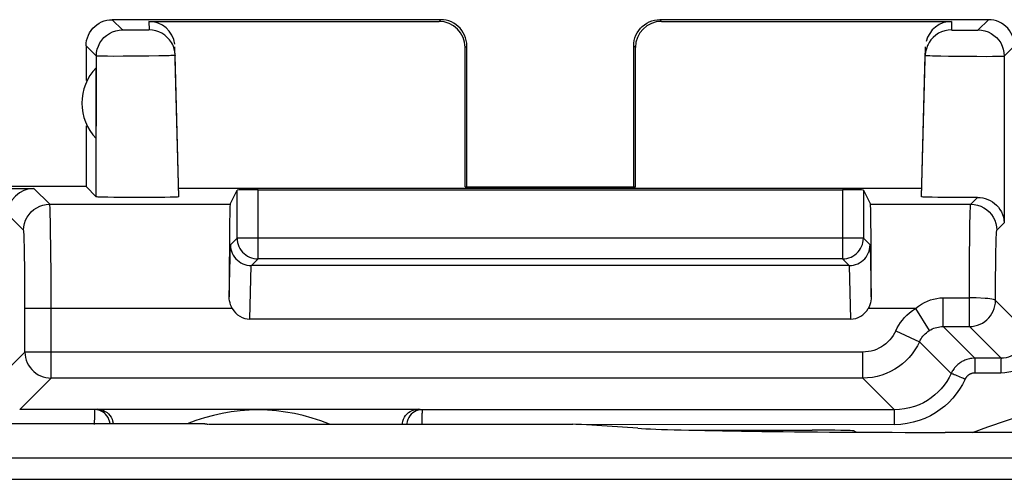
# Model space of a CAD drawing. Units: millimetres. Extents: x -22.4 to 22.4, y -24.5 to 24.5.
# Drawn here: x -16.3 to -6.9, y 19.6 to 24 of the extents above; entities that cross this region are included whole.
import ezdxf

# ---------------------------------------------------------------- set-up
doc = ezdxf.new("R2010")
doc.units = ezdxf.units.MM
doc.header["$LTSCALE"] = 16.335
doc.layers.get('0').update_dxf_attribs({"linetype": 'CONTINUOUS'})
for name, color, linetype in [('ASSI', 7, 'CONTINUOUS'), ('IMPORT_IGES', 7, 'CONTINUOUS'), ('RACCORDO', 7, 'CONTINUOUS'), ('SMUSSO', 7, 'CONTINUOUS')]:
    doc.layers.add(name, color=color, linetype=linetype)

msp = doc.modelspace()

# ---------------------------------------------------------------- linework, layer by layer
at = {"color": 7, "linetype": 'CONTINUOUS'}
for p, q in [((-14.8103, 22.3022), (-14.8458, 23.6584)), ((-7.6897, 22.3022), (-7.6542, 23.6584)), ((-7.6876, 22.3829), (-14.8124, 22.3829)), ((-15.4335, 22.2965), (-15.4903, 22.2974)), ((-15.3321, 22.2956), (-15.4335, 22.2965)), ((-15.2211, 22.2953), (-15.3321, 22.2956)), ((-15.1102, 22.2955), (-15.2211, 22.2953)), ((-15.0048, 22.2962), (-15.1102, 22.2955)), ((-14.9436, 22.297), (-15.0048, 22.2962)), ((-14.8929, 22.298), (-14.9436, 22.297))]:
    msp.add_line(p, q, dxfattribs=at)
for points in [[(-15.4903, 22.2974), (-15.5368, 22.2984), (-15.5558, 22.2989), (-15.572, 22.2995), (-15.5847, 22.3002), (-15.5939, 22.3008), (-15.5997, 22.3014), (-15.6021, 22.3021)], [(-14.8103, 22.3022), (-14.812, 22.3015), (-14.8171, 22.3009), (-14.8256, 22.3003), (-14.8377, 22.2997), (-14.8533, 22.2991), (-14.8717, 22.2985), (-14.8929, 22.298)]]:
    msp.add_lwpolyline(points, dxfattribs=at)
at = {"layer": 'ASSI', "color": 250, "linetype": 'CONTINUOUS'}
for p, q in [((-15.3518, 23.9018), (-15.45, 24)), ((-15.0979, 23.9836), (-15.0957, 23.9018)), ((-12.3164, 23.9836), (-12.3, 24)), ((-10.2, 24), (-10.1836, 23.9836)), ((-7.4021, 23.9836), (-7.4043, 23.9018)), ((-7.1482, 23.9018), (-7.05, 24)), ((-15.2865, 23.8998), (-15.3064, 23.9001)), ((-15.2527, 23.8996), (-15.2865, 23.8998)), ((-15.2165, 23.8996), (-15.2527, 23.8996)), ((-15.181, 23.8997), (-15.2165, 23.8996)), ((-15.1488, 23.9), (-15.181, 23.8997)), ((-15.1307, 23.9003), (-15.1488, 23.9)), ((-15.1157, 23.9006), (-15.1307, 23.9003)), ((-7.3869, 23.9007), (-7.3815, 23.9005)), ((-7.3815, 23.9005), (-7.3723, 23.9003)), ((-7.3723, 23.9003), (-7.3581, 23.9001)), ((-7.3581, 23.9001), (-7.3376, 23.8998)), ((-7.3376, 23.8998), (-7.3101, 23.8996)), ((-7.3101, 23.8996), (-7.2757, 23.8996)), ((-7.2757, 23.8996), (-7.2415, 23.8996)), ((-7.2415, 23.8996), (-7.214, 23.8998)), ((-7.214, 23.8998), (-7.1936, 23.9001)), ((-7.1936, 23.9001), (-7.1795, 23.9003)), ((-7.1795, 23.9003), (-7.1704, 23.9005)), ((-7.1704, 23.9005), (-7.1652, 23.9007)), ((-7.1652, 23.9007), (-7.1606, 23.9008)), ((-7.1606, 23.9008), (-7.1567, 23.901)), ((-15.6018, 23.6518), (-15.7, 23.75)), ((-14.8731, 23.7655), (-14.8814, 23.7806)), ((-12.0665, 23.7335), (-12.05, 23.75)), ((-10.45, 23.75), (-10.4335, 23.7335)), ((-6.8982, 23.6518), (-6.8, 23.75)), ((-15.6021, 22.3021), (-15.6018, 23.6518)), ((-15.4393, 23.6487), (-15.4939, 23.6489)), ((-15.3436, 23.6489), (-15.4393, 23.6487)), ((-15.2383, 23.6495), (-15.3436, 23.6489)), ((-15.0976, 23.651), (-15.2383, 23.6495)), ((-15.0028, 23.6525), (-15.0976, 23.651)), ((-14.949, 23.6537), (-15.0028, 23.6525)), ((-14.9051, 23.6549), (-14.949, 23.6537)), ((-7.6228, 23.6559), (-7.61, 23.6554)), ((-7.61, 23.6554), (-7.5869, 23.6546)), ((-7.5869, 23.6546), (-7.5597, 23.6539)), ((-7.5597, 23.6539), (-7.5063, 23.6527)), ((-7.5063, 23.6527), (-7.4312, 23.6514)), ((-7.4312, 23.6514), (-7.3331, 23.6501)), ((-7.3331, 23.6501), (-7.2748, 23.6496)), ((-7.2748, 23.6496), (-7.1596, 23.6489)), ((-7.1596, 23.6489), (-7.0675, 23.6487)), ((-7.0675, 23.6487), (-7.0107, 23.6489)), ((-7.0107, 23.6489), (-6.9724, 23.6492)), ((-6.9724, 23.6492), (-6.9484, 23.6496)), ((-6.9484, 23.6496), (-6.9348, 23.6498)), ((-6.9348, 23.6498), (-6.9232, 23.6501)), ((-6.8982, 23.6518), (-6.8979, 22.0522)), ((-16.0487, 22.2313), (-16.2, 22.3825)), ((-14.0517, 21.7064), (-14.0517, 22.3703)), ((-8.4483, 22.3703), (-8.4483, 21.7064)), ((-7.2187, 22.2313), (-7.1542, 22.2957)), ((-16.0487, 22.2313), (-14.3195, 22.2313)), ((-8.1805, 22.2313), (-7.2187, 22.2313)), ((-16.2987, 21.9813), (-16.45, 22.1326)), ((-16.0417, 22.0651), (-16.0433, 22.1327)), ((-16.0403, 21.9772), (-16.0417, 22.0651)), ((-7.2281, 21.9136), (-7.226, 22.0499)), ((-6.9687, 21.9813), (-6.8979, 22.0522)), ((-16.0383, 21.8072), (-16.0403, 21.9772)), ((-14.3161, 21.842), (-14.2517, 21.9064)), ((-8.2483, 21.9064), (-14.2517, 21.9064)), ((-8.2483, 21.9064), (-8.1839, 21.842)), ((-7.2297, 21.7415), (-7.2281, 21.9136)), ((-16.291, 21.826), (-16.2925, 21.8837)), ((-16.2895, 21.7512), (-16.291, 21.826)), ((-16.0365, 21.5336), (-16.0383, 21.8072)), ((-14.328, 21.3445), (-14.3161, 21.842)), ((-8.1839, 21.842), (-8.172, 21.3445)), ((-16.2877, 21.6147), (-16.2895, 21.7512)), ((-7.2309, 21.5457), (-7.2297, 21.7415)), ((-14.1287, 21.13), (-14.1164, 21.6423)), ((-14.1158, 21.6423), (-14.0517, 21.7064)), ((-8.3842, 21.6423), (-8.4483, 21.7064)), ((-8.4483, 21.7064), (-8.4465, 21.7064)), ((-8.3836, 21.6423), (-8.3713, 21.13)), ((-6.9806, 21.5171), (-6.9793, 21.6589)), ((-16.2865, 21.4579), (-16.2877, 21.6147)), ((-16.0359, 20.5642), (-16.0365, 21.5336)), ((-7.2315, 21.0584), (-7.2309, 21.5457)), ((-16.2858, 21.2314), (-16.2865, 21.4579)), ((-6.9815, 21.3084), (-6.9806, 21.5171)), ((-7.4827, 21.0584), (-7.4827, 21.334)), ((-7.4826, 21.334), (-7.2315, 21.334)), ((-6.8175, 21.1443), (-6.9815, 21.3084)), ((-16.2858, 20.8141), (-16.2858, 21.2314)), ((-14.2988, 21.2314), (-16.2858, 21.2314)), ((-7.7494, 21.2314), (-8.2012, 21.2314)), ((-7.7494, 21.2314), (-7.6161, 21.02)), ((-7.1793, 20.7551), (-7.4827, 21.0584)), ((-7.4827, 21.0584), (-7.2315, 21.0584)), ((-6.9281, 20.755), (-7.2315, 21.0584)), ((-7.9368, 21.0177), (-7.7098, 20.9131)), ((-7.4063, 20.6096), (-7.7098, 20.9131)), ((-16.45, 20.65), (-16.2858, 20.8141)), ((-8.2547, 20.8141), (-16.2858, 20.8141)), ((-8.2547, 20.5642), (-8.2547, 20.8141)), ((-7.1807, 20.699), (-7.1809, 20.6671)), ((-6.9281, 20.755), (-7.1793, 20.7551)), ((-6.9292, 20.7129), (-6.9296, 20.6671)), ((-7.1809, 20.6671), (-7.1811, 20.6127)), ((-6.9298, 20.6127), (-7.1811, 20.6127)), ((-6.9296, 20.6671), (-6.9298, 20.6127)), ((-16.3367, 20.2634), (-16.0359, 20.5642)), ((-8.2547, 20.5642), (-16.0359, 20.5642)), ((-7.951, 20.2605), (-8.2547, 20.5642)), ((-15.6176, 20.263), (-16.3367, 20.2634)), ((-15.5924, 20.2656), (-15.6176, 20.263)), ((-12.4778, 20.2618), (-12.5151, 20.2656)), ((-7.951, 20.2605), (-12.4778, 20.2618)), ((-7.9525, 20.2043), (-7.9528, 20.1724)), ((-7.953, 20.1179), (-10.9496, 20.1185)), ((-7.9528, 20.1724), (-7.953, 20.1179))]:
    msp.add_line(p, q, dxfattribs=at)
at = {"layer": 'ASSI', "color": 7, "linetype": 'CONTINUOUS'}
for p, q in [((-12.3, 24), (-15.45, 24)), ((-15.0979, 23.9836), (-12.3164, 23.9836)), ((-7.05, 24), (-10.2, 24)), ((-10.1836, 23.9836), (-7.4021, 23.9836)), ((-15.7, 23.75), (-15.7, 23.4179)), ((-14.8667, 23.752), (-14.8731, 23.7655)), ((-14.8103, 22.3022), (-14.8479, 23.74)), ((-12.0671, 22.3983), (-12.0665, 23.7335)), ((-12.05, 22.4), (-12.05, 23.75)), ((-10.45, 22.4), (-10.45, 23.75)), ((-10.4329, 22.3983), (-10.4335, 23.7335)), ((-7.6897, 22.3022), (-7.6521, 23.74)), ((-7.6513, 23.6904), (-7.6542, 23.6584)), ((-15.604, 22.8606), (-15.604, 23.5394)), ((-15.7, 22.9821), (-15.7, 22.4)), ((-20.0131, 22.3825), (-16.2, 22.3825)), ((-15.7, 22.4), (-19.75, 22.4)), ((-15.7, 22.4), (-15.6021, 22.3021)), ((-7.6876, 22.3829), (-14.8124, 22.3829)), ((-12.0671, 22.3983), (-10.4329, 22.3983)), ((-15.4335, 22.2965), (-15.4903, 22.2974)), ((-15.3321, 22.2956), (-15.4335, 22.2965)), ((-15.2211, 22.2953), (-15.3321, 22.2956)), ((-15.1102, 22.2955), (-15.2211, 22.2953)), ((-15.0048, 22.2962), (-15.1102, 22.2955)), ((-14.9436, 22.297), (-15.0048, 22.2962)), ((-14.8929, 22.298), (-14.9436, 22.297)), ((-14.3195, 22.2313), (-14.2517, 22.3669)), ((-14.2517, 21.9064), (-14.2517, 22.3669)), ((-14.0517, 22.3703), (-8.4483, 22.3703)), ((-8.2483, 22.3669), (-8.2483, 21.9064)), ((-8.2483, 22.3669), (-8.1805, 22.2313)), ((-7.4737, 22.296), (-7.5358, 22.2967)), ((-7.3692, 22.2954), (-7.4737, 22.296)), ((-7.2616, 22.2953), (-7.3692, 22.2954)), ((-7.1542, 22.2957), (-7.2616, 22.2953)), ((-8.3842, 21.6423), (-14.1158, 21.6423)), ((-8.4483, 21.7064), (-14.0517, 21.7064)), ((-8.3713, 21.13), (-14.1287, 21.13)), ((-15.5924, 20.2656), (-12.5151, 20.2656))]:
    msp.add_line(p, q, dxfattribs=at)
for points in [[(-15.7, 23.75), (-15.6987, 23.776), (-15.6946, 23.8017), (-15.6878, 23.8271), (-15.6784, 23.8517), (-15.6664, 23.8753), (-15.652, 23.8974), (-15.6357, 23.9175), (-15.6175, 23.9357), (-15.5974, 23.952), (-15.5753, 23.9664), (-15.5517, 23.9784), (-15.5271, 23.9878), (-15.5017, 23.9946), (-15.476, 23.9987), (-15.45, 24)], [(-12.05, 23.75), (-12.0513, 23.776), (-12.0554, 23.8017), (-12.0622, 23.8271), (-12.0716, 23.8517), (-12.0836, 23.8753), (-12.098, 23.8974), (-12.1143, 23.9175), (-12.1325, 23.9357), (-12.1526, 23.952), (-12.1747, 23.9664), (-12.1983, 23.9784), (-12.2229, 23.9878), (-12.2483, 23.9946), (-12.274, 23.9987), (-12.3, 24)], [(-10.45, 23.75), (-10.4487, 23.776), (-10.4446, 23.8017), (-10.4378, 23.8271), (-10.4284, 23.8517), (-10.4164, 23.8753), (-10.402, 23.8974), (-10.3857, 23.9175), (-10.3675, 23.9357), (-10.3474, 23.952), (-10.3253, 23.9664), (-10.3017, 23.9784), (-10.2771, 23.9878), (-10.2517, 23.9946), (-10.226, 23.9987), (-10.2, 24)], [(-6.8, 23.75), (-6.8013, 23.776), (-6.8054, 23.8017), (-6.8122, 23.8271), (-6.8216, 23.8517), (-6.8336, 23.8753), (-6.848, 23.8974), (-6.8643, 23.9175), (-6.8825, 23.9357), (-6.9026, 23.952), (-6.9247, 23.9664), (-6.9483, 23.9784), (-6.9729, 23.9878), (-6.9983, 23.9946), (-7.024, 23.9987), (-7.05, 24)], [(-14.8458, 23.6584), (-14.8487, 23.6904), (-14.8557, 23.7218), (-14.8667, 23.752)], [(-7.6279, 23.7636), (-7.6333, 23.752), (-7.6443, 23.7218), (-7.6513, 23.6904)], [(-15.4903, 22.2974), (-15.5368, 22.2984), (-15.5558, 22.2989), (-15.572, 22.2995), (-15.5847, 22.3002), (-15.5939, 22.3008), (-15.5997, 22.3014), (-15.6021, 22.3021)], [(-14.8103, 22.3022), (-14.812, 22.3015), (-14.8171, 22.3009), (-14.8256, 22.3003), (-14.8377, 22.2997), (-14.8533, 22.2991), (-14.8717, 22.2985), (-14.8929, 22.298)], [(-7.5358, 22.2967), (-7.5888, 22.2976), (-7.6117, 22.2981), (-7.6317, 22.2986), (-7.6491, 22.2991), (-7.6638, 22.2997), (-7.6752, 22.3003), (-7.6833, 22.3009), (-7.6881, 22.3016), (-7.6897, 22.3022)], [(-7.1542, 22.2957), (-7.1292, 22.2947), (-7.1042, 22.2911), (-7.0797, 22.2852), (-7.0557, 22.2768), (-7.0327, 22.2662), (-7.0107, 22.2532), (-6.9901, 22.2381), (-6.9711, 22.2209), (-6.9537, 22.2018), (-6.9383, 22.1808), (-6.925, 22.158), (-6.914, 22.1336), (-6.9057, 22.1076), (-6.9002, 22.0803), (-6.8979, 22.0522)], [(-14.3161, 21.842), (-14.315, 21.821), (-14.3117, 21.8003), (-14.3062, 21.7801), (-14.2986, 21.7605), (-14.289, 21.7417), (-14.2775, 21.7243), (-14.2644, 21.7082), (-14.2499, 21.6937), (-14.2338, 21.6807), (-14.2162, 21.6692), (-14.1973, 21.6596), (-14.1777, 21.6521), (-14.1575, 21.6467), (-14.137, 21.6434), (-14.1164, 21.6423)], [(-8.4465, 21.7064), (-8.4273, 21.7075), (-8.4065, 21.7108), (-8.3862, 21.7163), (-8.3666, 21.7238), (-8.3479, 21.7334), (-8.3303, 21.7449), (-8.3139, 21.7582), (-8.299, 21.7733), (-8.2858, 21.7897), (-8.2745, 21.8074), (-8.2651, 21.8261), (-8.2577, 21.8456), (-8.2525, 21.8656), (-8.25, 21.8801)], [(-8.3836, 21.6423), (-8.363, 21.6434), (-8.3425, 21.6467), (-8.3223, 21.6521), (-8.3027, 21.6596), (-8.2838, 21.6692), (-8.2662, 21.6807), (-8.2501, 21.6938), (-8.2355, 21.7083), (-8.2225, 21.7243), (-8.211, 21.7418), (-8.2014, 21.7605), (-8.1938, 21.7801), (-8.1883, 21.8003), (-8.185, 21.821), (-8.1839, 21.842)], [(-14.2988, 21.2314), (-14.3074, 21.2481), (-14.3147, 21.2658), (-14.3204, 21.2844), (-14.3246, 21.3038), (-14.3272, 21.3239), (-14.328, 21.3445)], [(-8.172, 21.3445), (-8.1728, 21.3239), (-8.1754, 21.3038), (-8.1796, 21.2844), (-8.1853, 21.2658), (-8.1926, 21.2481), (-8.2012, 21.2314)], [(-15.5924, 20.2656), (-15.5718, 20.2641), (-15.5522, 20.2602), (-15.5337, 20.254), (-15.516, 20.2452), (-15.4993, 20.2341), (-15.4844, 20.2212), (-15.4714, 20.2063), (-15.4603, 20.1896), (-15.4516, 20.172), (-15.4454, 20.1534), (-15.4417, 20.134), (-15.4412, 20.1252)], [(-12.6665, 20.1217), (-12.6658, 20.1337), (-12.6622, 20.1531), (-12.656, 20.1716), (-12.6474, 20.1893), (-12.6363, 20.206), (-12.6234, 20.2209), (-12.6084, 20.2339), (-12.5916, 20.2452), (-12.5738, 20.254), (-12.5552, 20.2603), (-12.5357, 20.2641), (-12.5151, 20.2656)]]:
    msp.add_lwpolyline(points, dxfattribs=at)
at = {"layer": 'ASSI', "color": 250, "linetype": 'CONTINUOUS'}
for points in [[(-15.6018, 23.6518), (-15.5996, 23.6844), (-15.5932, 23.7165), (-15.5827, 23.7474), (-15.5682, 23.7768), (-15.5501, 23.8039), (-15.5285, 23.8285), (-15.5039, 23.8501), (-15.4768, 23.8682), (-15.4474, 23.8827), (-15.4165, 23.8932), (-15.3844, 23.8996), (-15.3518, 23.9018)], [(-15.3064, 23.9001), (-15.3234, 23.9004), (-15.3305, 23.9006), (-15.3367, 23.9007), (-15.3419, 23.9009), (-15.3461, 23.9011), (-15.3491, 23.9013), (-15.351, 23.9015), (-15.3518, 23.9018)], [(-15.0957, 23.9018), (-15.0963, 23.9016), (-15.098, 23.9014), (-15.1008, 23.9012), (-15.1047, 23.901), (-15.1098, 23.9008), (-15.1157, 23.9006)], [(-14.8814, 23.7806), (-14.8997, 23.807), (-14.9213, 23.8309), (-14.9457, 23.8518), (-14.9726, 23.8694), (-15.0016, 23.8834), (-15.0321, 23.8936), (-15.0636, 23.8997), (-15.0957, 23.9018)], [(-7.4043, 23.9018), (-7.4364, 23.8997), (-7.4679, 23.8936), (-7.4984, 23.8834), (-7.5274, 23.8694), (-7.5543, 23.8518), (-7.5787, 23.8309), (-7.6003, 23.807), (-7.6186, 23.7806), (-7.6279, 23.7636)], [(-7.4043, 23.9018), (-7.4042, 23.9017), (-7.404, 23.9016), (-7.4036, 23.9016), (-7.403, 23.9015), (-7.4022, 23.9014), (-7.4013, 23.9013), (-7.4001, 23.9012), (-7.3988, 23.9011), (-7.3973, 23.9011), (-7.3955, 23.901), (-7.3936, 23.9009), (-7.3916, 23.9008), (-7.3869, 23.9007)], [(-7.1567, 23.901), (-7.155, 23.9011), (-7.1535, 23.9012), (-7.1522, 23.9012), (-7.151, 23.9013), (-7.1501, 23.9014), (-7.1493, 23.9015), (-7.1488, 23.9016), (-7.1484, 23.9017), (-7.1482, 23.9018)], [(-7.1482, 23.9018), (-7.1156, 23.8996), (-7.0835, 23.8932), (-7.0526, 23.8827), (-7.0232, 23.8682), (-6.9961, 23.8501), (-6.9715, 23.8285), (-6.9499, 23.8039), (-6.9318, 23.7768), (-6.9173, 23.7474), (-6.9068, 23.7165), (-6.9004, 23.6844), (-6.8982, 23.6518)], [(-15.4939, 23.6489), (-15.5389, 23.6494), (-15.5572, 23.6497), (-15.5725, 23.65), (-15.5848, 23.6504), (-15.5938, 23.6508), (-15.5994, 23.6513), (-15.6018, 23.6518)], [(-14.8458, 23.6584), (-14.8475, 23.6578), (-14.8525, 23.6573), (-14.8609, 23.6567), (-14.8725, 23.6561), (-14.8873, 23.6555), (-14.9051, 23.6549)], [(-7.6542, 23.6584), (-7.654, 23.6582), (-7.6533, 23.658), (-7.652, 23.6578), (-7.6503, 23.6575), (-7.648, 23.6573), (-7.6452, 23.6571), (-7.6419, 23.6569), (-7.6379, 23.6566), (-7.6335, 23.6564), (-7.6228, 23.6559)], [(-6.9232, 23.6501), (-6.9183, 23.6503), (-6.9138, 23.6504), (-6.9099, 23.6506), (-6.9066, 23.6508), (-6.9038, 23.651), (-6.9016, 23.6512), (-6.8999, 23.6514), (-6.8988, 23.6516), (-6.8982, 23.6518)], [(-16.2987, 21.9813), (-16.2966, 22.0139), (-16.2902, 22.046), (-16.2797, 22.0769), (-16.2652, 22.1063), (-16.247, 22.1334), (-16.2255, 22.158), (-16.2009, 22.1796), (-16.1737, 22.1977), (-16.1444, 22.2122), (-16.1134, 22.2227), (-16.0814, 22.2291), (-16.0487, 22.2313)], [(-16.0433, 22.1327), (-16.0441, 22.16), (-16.045, 22.183), (-16.0458, 22.2021), (-16.0468, 22.217), (-16.0477, 22.2269), (-16.0487, 22.2313)], [(-7.226, 22.0499), (-7.2246, 22.1168), (-7.2238, 22.1444), (-7.2231, 22.1683), (-7.2223, 22.1884), (-7.2215, 22.2052), (-7.2206, 22.2185), (-7.2197, 22.2273), (-7.2187, 22.2313)], [(-7.2187, 22.2313), (-7.1861, 22.2291), (-7.154, 22.2227), (-7.1231, 22.2122), (-7.0937, 22.1977), (-7.0666, 22.1796), (-7.042, 22.158), (-7.0204, 22.1334), (-7.0023, 22.1063), (-6.9878, 22.0769), (-6.9773, 22.046), (-6.9709, 22.0139), (-6.9687, 21.9813)], [(-16.2925, 21.8837), (-16.2933, 21.9074), (-16.2941, 21.928), (-16.2949, 21.9454), (-16.2958, 21.9595), (-16.2967, 21.9701), (-16.2977, 21.9774), (-16.2987, 21.9813)], [(-14.2517, 21.9064), (-14.2506, 21.8855), (-14.2474, 21.8648), (-14.2419, 21.8446), (-14.2344, 21.825), (-14.2249, 21.8064), (-14.2135, 21.7888), (-14.2004, 21.7726), (-14.1856, 21.7577), (-14.1693, 21.7446), (-14.1517, 21.7332), (-14.1331, 21.7237), (-14.1135, 21.7162), (-14.0933, 21.7107), (-14.0726, 21.7075), (-14.0517, 21.7064)], [(-8.25, 21.8801), (-8.2493, 21.8859), (-8.2483, 21.9064)], [(-6.9774, 21.78), (-6.976, 21.8451), (-6.9753, 21.872), (-6.9746, 21.8955), (-6.9739, 21.9161), (-6.9731, 21.9341), (-6.9723, 21.9494), (-6.9715, 21.9617), (-6.9706, 21.9712), (-6.9697, 21.9777), (-6.9687, 21.9813)], [(-6.9793, 21.6589), (-6.9781, 21.7427), (-6.9774, 21.78)], [(-7.7494, 21.2314), (-7.721, 21.2533), (-7.6924, 21.2725), (-7.6635, 21.289), (-7.6346, 21.3027), (-7.6054, 21.3138), (-7.5756, 21.3224), (-7.5452, 21.3287), (-7.5142, 21.3326), (-7.4826, 21.334)], [(-7.0807, 21.3289), (-7.1677, 21.3338), (-7.1994, 21.3346), (-7.2315, 21.334)], [(-7.2315, 21.0584), (-7.2054, 21.0598), (-7.1795, 21.0639), (-7.1543, 21.0707), (-7.1299, 21.08), (-7.1065, 21.0919), (-7.0846, 21.1062), (-7.0643, 21.1226), (-7.0458, 21.1411), (-7.0293, 21.1615), (-7.0151, 21.1834), (-7.0032, 21.2067), (-6.9938, 21.2311), (-6.987, 21.2564), (-6.9829, 21.2823), (-6.9815, 21.3084)], [(-6.9815, 21.3084), (-6.9844, 21.3112), (-6.9912, 21.3147), (-7.0018, 21.3182), (-7.0162, 21.3211), (-7.0345, 21.3236), (-7.0563, 21.3265), (-7.0807, 21.3289)], [(-7.9369, 21.0177), (-7.9235, 21.0448), (-7.9083, 21.071), (-7.8915, 21.0964), (-7.873, 21.1211), (-7.8528, 21.1449), (-7.8304, 21.1678), (-7.8056, 21.1899), (-7.7786, 21.2111), (-7.7494, 21.2314)], [(-7.6161, 21.02), (-7.6021, 21.0282), (-7.5877, 21.0354), (-7.5732, 21.0416), (-7.5587, 21.0467), (-7.5441, 21.0508), (-7.5292, 21.0541), (-7.5139, 21.0565), (-7.4984, 21.0579), (-7.4827, 21.0584)], [(-7.9369, 21.0177), (-7.949, 20.9939), (-7.9626, 20.9714), (-7.9778, 20.9501), (-7.9946, 20.9299), (-8.013, 20.911), (-8.0327, 20.8935), (-8.0537, 20.8776), (-8.0759, 20.8632), (-8.0991, 20.8506), (-8.1233, 20.8397), (-8.1485, 20.8306), (-8.1742, 20.8235), (-8.2004, 20.8184), (-8.2273, 20.8153), (-8.2547, 20.8141)], [(-7.7098, 20.9131), (-7.7032, 20.9265), (-7.6956, 20.9397), (-7.6871, 20.9525), (-7.6779, 20.9649), (-7.6677, 20.9767), (-7.6565, 20.9883), (-7.6441, 20.9995), (-7.6307, 21.0101), (-7.6161, 21.02)], [(-6.5324, 20.9686), (-6.5387, 20.9299), (-6.5484, 20.8925), (-6.5617, 20.8565), (-6.5787, 20.8215), (-6.5991, 20.7879), (-6.6225, 20.7567), (-6.6489, 20.728), (-6.6781, 20.7018), (-6.7096, 20.6788), (-6.7433, 20.6589), (-6.7793, 20.6422), (-6.8161, 20.6291), (-6.8532, 20.62), (-6.8911, 20.6145), (-6.9298, 20.6127)], [(-7.7098, 20.9131), (-7.7303, 20.8728), (-7.7537, 20.8341), (-7.7799, 20.7974), (-7.8088, 20.7627), (-7.8402, 20.7304), (-7.874, 20.7005), (-7.9099, 20.6731), (-7.9479, 20.6486), (-7.9877, 20.6269), (-8.0292, 20.6082), (-8.0722, 20.5926), (-8.1165, 20.5803), (-8.1618, 20.5714), (-8.208, 20.566), (-8.2547, 20.5642)], [(-6.6837, 20.9536), (-6.6898, 20.9302), (-6.6982, 20.9074), (-6.7087, 20.8854), (-6.7214, 20.8646), (-6.7361, 20.845), (-6.7526, 20.827), (-6.7708, 20.8108), (-6.7905, 20.7963), (-6.8116, 20.7838), (-6.834, 20.7734), (-6.857, 20.7653), (-6.8805, 20.7596), (-6.9043, 20.7561), (-6.9281, 20.755)], [(-16.2858, 20.8141), (-16.2845, 20.7879), (-16.2803, 20.7619), (-16.2735, 20.7365), (-16.264, 20.712), (-16.2521, 20.6887), (-16.2377, 20.6667), (-16.221, 20.6462), (-16.2022, 20.6276), (-16.1817, 20.6111), (-16.1596, 20.597), (-16.1362, 20.5852), (-16.1119, 20.576), (-16.0869, 20.5694), (-16.0615, 20.5655), (-16.0359, 20.5642)], [(-7.1793, 20.7551), (-7.1933, 20.7547), (-7.2068, 20.7536), (-7.2198, 20.7518), (-7.2322, 20.7494), (-7.2441, 20.7465), (-7.2553, 20.7432), (-7.266, 20.7395), (-7.2761, 20.7356), (-7.2857, 20.7313), (-7.2948, 20.7268), (-7.3033, 20.7221), (-7.3115, 20.7172), (-7.3194, 20.7121), (-7.3268, 20.7069), (-7.334, 20.7014), (-7.341, 20.6957), (-7.3477, 20.6898), (-7.3543, 20.6836), (-7.3607, 20.6771), (-7.3669, 20.6703), (-7.373, 20.6631), (-7.3789, 20.6555), (-7.3847, 20.6475), (-7.3904, 20.6389), (-7.396, 20.6297), (-7.4013, 20.62), (-7.4063, 20.6096)], [(-7.1793, 20.7551), (-7.1796, 20.7536), (-7.1798, 20.7497), (-7.18, 20.7436), (-7.1802, 20.7354), (-7.1804, 20.7251), (-7.1807, 20.699)], [(-6.9281, 20.755), (-6.9283, 20.7535), (-6.9285, 20.7497), (-6.9287, 20.7436), (-6.9289, 20.7353), (-6.9292, 20.7129)], [(-7.4063, 20.6096), (-7.4265, 20.5698), (-7.4493, 20.5319), (-7.4745, 20.4961), (-7.5019, 20.4628), (-7.5313, 20.4318), (-7.5632, 20.4027), (-7.5974, 20.3758), (-7.6339, 20.3511), (-7.6729, 20.3288), (-7.7147, 20.3089), (-7.7589, 20.292), (-7.8048, 20.2785), (-7.8523, 20.2686), (-7.9012, 20.2625), (-7.951, 20.2605)], [(-7.4063, 20.6096), (-7.4045, 20.6097), (-7.4006, 20.6087), (-7.3946, 20.6067), (-7.3865, 20.6038), (-7.3767, 20.6), (-7.3651, 20.5953), (-7.352, 20.5899), (-7.3377, 20.5837), (-7.3222, 20.577), (-7.3059, 20.5698), (-7.289, 20.5623), (-7.2719, 20.5545)], [(-7.1811, 20.6127), (-7.1867, 20.6125), (-7.1921, 20.612), (-7.1973, 20.6114), (-7.2022, 20.6104), (-7.207, 20.6093), (-7.2115, 20.608), (-7.2158, 20.6065), (-7.2198, 20.6049), (-7.2236, 20.6032), (-7.2273, 20.6014), (-7.2307, 20.5995), (-7.234, 20.5975), (-7.2371, 20.5955), (-7.2401, 20.5934), (-7.243, 20.5912), (-7.2458, 20.5889), (-7.2484, 20.5866), (-7.2511, 20.5841), (-7.2536, 20.5815), (-7.2561, 20.5788), (-7.2585, 20.5759), (-7.2609, 20.5729), (-7.2632, 20.5696), (-7.2655, 20.5662), (-7.2677, 20.5625), (-7.2698, 20.5586), (-7.2719, 20.5545)], [(-7.2719, 20.5545), (-7.2975, 20.5044), (-7.3259, 20.4571), (-7.3572, 20.4125), (-7.3913, 20.3709), (-7.4282, 20.332), (-7.468, 20.2958), (-7.5108, 20.2621), (-7.5565, 20.2311), (-7.6053, 20.2033), (-7.6575, 20.1787), (-7.7129, 20.1573), (-7.7702, 20.1405), (-7.8291, 20.1285), (-7.8901, 20.1209), (-7.953, 20.1179)], [(-7.2023, 20.0442), (-7.055, 20.0965), (-6.8747, 20.1589), (-6.6877, 20.2218), (-6.4932, 20.285), (-6.2908, 20.3484), (-6.0809, 20.412), (-5.8634, 20.4759)], [(-15.6176, 20.263), (-15.6168, 20.2621), (-15.6174, 20.2599), (-15.6186, 20.2566), (-15.6194, 20.2522), (-15.6193, 20.2468), (-15.6195, 20.2403), (-15.62, 20.2325), (-15.6201, 20.2235), (-15.6203, 20.2129), (-15.6207, 20.2008), (-15.6208, 20.1872), (-15.621, 20.1721), (-15.6214, 20.1558), (-15.6216, 20.1383), (-15.6214, 20.1199)], [(-15.4705, 20.1252), (-15.4708, 20.1308), (-15.4744, 20.1502), (-15.4805, 20.169), (-15.489, 20.1868), (-15.4997, 20.2033), (-15.5125, 20.2183), (-15.5271, 20.2314), (-15.5432, 20.2425), (-15.5606, 20.2513), (-15.579, 20.2577), (-15.5981, 20.2617), (-15.6176, 20.263)], [(-12.4778, 20.2618), (-12.4972, 20.2604), (-12.5162, 20.2565), (-12.5346, 20.2501), (-12.552, 20.2413), (-12.5681, 20.2302), (-12.5827, 20.2172), (-12.5955, 20.2022), (-12.6062, 20.1858), (-12.6147, 20.168), (-12.6208, 20.1493), (-12.6245, 20.1299), (-12.625, 20.1217)], [(-12.4778, 20.2618), (-12.4791, 20.2609), (-12.4792, 20.2587), (-12.4786, 20.2553), (-12.4784, 20.2509), (-12.479, 20.2456), (-12.4793, 20.239), (-12.4794, 20.2312), (-12.4797, 20.2222), (-12.48, 20.2117), (-12.4801, 20.1995), (-12.4804, 20.1859), (-12.4805, 20.1709), (-12.4805, 20.1546), (-12.4805, 20.1372), (-12.4808, 20.1189)], [(-7.951, 20.2605), (-7.9513, 20.259), (-7.9515, 20.2551), (-7.9517, 20.249), (-7.952, 20.2408), (-7.9522, 20.2304), (-7.9525, 20.2043)]]:
    msp.add_lwpolyline(points, dxfattribs=at)
at = {"layer": 'ASSI', "color": 7, "linetype": 'CONTINUOUS'}
for centre, radius, start, end in [((-15.25, 23.2), 0.4904, 136.20767, 223.79233), ((-14.0537, 18.4732), 1.7856, 67.41159, 112.28669)]:
    msp.add_arc(centre, radius, start, end, dxfattribs=at)
for centre, major_axis, ratio, start_param, end_param in [((-15.0978, 23.7334), (-0.0041, 0.2501), 0.99939, -1.456151, -0.016356), ((-12.3166, 23.7334), (0.1233, 0.2177), 0.999112, -1.055595, 0.514897), ((-10.1834, 23.7334), (-0.1233, 0.2177), 0.999112, -0.514897, 1.055595), ((-7.4022, 23.7334), (0.0041, 0.2501), 0.99939, 0.016356, 1.353467), ((-16.2, 22.1325), (-0.1768, 0.1768), 0.999695, -0.785246, 0.785246), ((-14.0517, 22.3668), (0.2, 0), 0.017455, 1.570796, 3.132866), ((-8.4483, 22.3668), (0.2, 0), 0.017455, 0.008727, 1.570796), ((-14.3194, 21.2314), (0, 1), 0.008727, 0.017453, 1.457423), ((-8.1806, 21.2314), (0, 1), 0.008727, -1.457423, -0.017453), ((-14.1281, 21.3428), (0.0051, 0.2128), 0.939661, -4.138855, -3.119066), ((-8.3719, 21.3428), (-0.0051, 0.2128), 0.939661, -3.164119, -2.144331)]:
    msp.add_ellipse(centre, major_axis=major_axis, ratio=ratio, start_param=start_param, end_param=end_param, dxfattribs=at)
at = {"layer": 'IMPORT_IGES', "color": 7, "linetype": 'CONTINUOUS'}
for p, q in [((-14.5602, 20.1252), (-16.8192, 20.1252)), ((-14.5403, 20.1245), (-14.5396, 20.1245)), ((-14.5382, 20.1244), (-14.5374, 20.1243)), ((-14.5366, 20.1243), (-14.5357, 20.1242)), ((-14.5349, 20.1241), (-14.5339, 20.124)), ((-14.5329, 20.1239), (-14.5319, 20.1239)), ((-14.5309, 20.1238), (-14.5298, 20.1236)), ((-14.5177, 20.1222), (-14.5144, 20.1217)), ((-14.5144, 20.1217), (-11.0326, 20.1217)), ((-10.4112, 20.0836), (-10.9496, 20.1187)), ((-9.8944, 20.0652), (-8.7405, 20.0652)), ((-8.3164, 20.0463), (-8.3408, 20.0585)), ((7.4551, 20.0442), (-7.4651, 20.0442)), ((17.0202, 19.7979), (-16.4919, 19.7979)), ((-16.4677, 19.5944), (16.9446, 19.5944))]:
    msp.add_line(p, q, dxfattribs=at)
for points in [[(-14.5602, 20.1252), (-14.5567, 20.1251), (-14.5535, 20.1251), (-14.5507, 20.125), (-14.5482, 20.1249)], [(-14.5482, 20.1249), (-14.5442, 20.1248), (-14.5429, 20.1247), (-14.5419, 20.1246)], [(-14.5286, 20.1235), (-14.5274, 20.1234), (-14.5262, 20.1233)], [(-14.5249, 20.1231), (-14.5236, 20.1229), (-14.5222, 20.1228)], [(-14.5207, 20.1226), (-14.5193, 20.1224), (-14.5177, 20.1222)]]:
    msp.add_lwpolyline(points, dxfattribs=at)
for centre, major_axis, start_param, end_param in [((-11.4325, 20.1165), (0.5, 0), 0.261799, 0.643578), ((-7.4651, 20.0974), (3.05, 0), 3.403392, 4.712389), ((-8.7405, 20.0583), (0.4, 0), 0.034907, 1.570796)]:
    msp.add_ellipse(centre, major_axis=major_axis, ratio=0.017455, start_param=start_param, end_param=end_param, dxfattribs=at)
at = {"layer": 'RACCORDO', "color": 250, "linetype": 'CONTINUOUS'}
for p, q in [((-6.8982, 23.6518), (-6.8979, 22.0522)), ((-16.0487, 22.2313), (-16.2, 22.3825)), ((-14.0517, 21.7064), (-14.0517, 22.3703)), ((-8.4483, 22.3703), (-8.4483, 21.7064)), ((-7.2187, 22.2313), (-7.1542, 22.2957)), ((-16.0487, 22.2313), (-14.3195, 22.2313)), ((-8.1805, 22.2313), (-7.2187, 22.2313)), ((-16.2987, 21.9813), (-16.45, 22.1326)), ((-16.0417, 22.0651), (-16.0433, 22.1327)), ((-16.0403, 21.9772), (-16.0417, 22.0651)), ((-7.2281, 21.9136), (-7.226, 22.0499)), ((-6.9687, 21.9813), (-6.8979, 22.0522)), ((-16.0383, 21.8072), (-16.0403, 21.9772)), ((-14.3161, 21.842), (-14.2517, 21.9064)), ((-8.2483, 21.9064), (-14.2517, 21.9064)), ((-8.2483, 21.9064), (-8.1839, 21.842)), ((-7.2297, 21.7415), (-7.2281, 21.9136)), ((-16.291, 21.826), (-16.2925, 21.8837)), ((-16.2895, 21.7512), (-16.291, 21.826)), ((-16.0365, 21.5336), (-16.0383, 21.8072)), ((-14.328, 21.3445), (-14.3161, 21.842)), ((-8.1839, 21.842), (-8.172, 21.3445)), ((-16.2877, 21.6147), (-16.2895, 21.7512)), ((-7.2309, 21.5457), (-7.2297, 21.7415)), ((-14.1287, 21.13), (-14.1164, 21.6423)), ((-14.1158, 21.6423), (-14.0517, 21.7064)), ((-8.3842, 21.6423), (-8.4483, 21.7064)), ((-8.4483, 21.7064), (-8.4465, 21.7064)), ((-8.3836, 21.6423), (-8.3713, 21.13)), ((-6.9806, 21.5171), (-6.9793, 21.6589)), ((-16.2865, 21.4579), (-16.2877, 21.6147)), ((-16.0359, 20.5642), (-16.0365, 21.5336)), ((-7.2315, 21.0584), (-7.2309, 21.5457)), ((-16.2858, 21.2314), (-16.2865, 21.4579)), ((-6.9815, 21.3084), (-6.9806, 21.5171)), ((-7.4827, 21.0584), (-7.4827, 21.334)), ((-7.4826, 21.334), (-7.2315, 21.334)), ((-6.8175, 21.1443), (-6.9815, 21.3084)), ((-16.2858, 20.8141), (-16.2858, 21.2314)), ((-14.2988, 21.2314), (-16.2858, 21.2314)), ((-7.7494, 21.2314), (-8.2012, 21.2314)), ((-7.7494, 21.2314), (-7.6161, 21.02)), ((-7.1793, 20.7551), (-7.4827, 21.0584)), ((-7.4827, 21.0584), (-7.2315, 21.0584)), ((-6.9281, 20.755), (-7.2315, 21.0584)), ((-7.9368, 21.0177), (-7.7098, 20.9131)), ((-7.4063, 20.6096), (-7.7098, 20.9131)), ((-16.45, 20.65), (-16.2858, 20.8141)), ((-8.2547, 20.8141), (-16.2858, 20.8141)), ((-8.2547, 20.5642), (-8.2547, 20.8141)), ((-7.1807, 20.699), (-7.1809, 20.6671)), ((-6.9281, 20.755), (-7.1793, 20.7551)), ((-6.9292, 20.7129), (-6.9296, 20.6671)), ((-7.1809, 20.6671), (-7.1811, 20.6127)), ((-6.9298, 20.6127), (-7.1811, 20.6127)), ((-6.9296, 20.6671), (-6.9298, 20.6127)), ((-16.3367, 20.2634), (-16.0359, 20.5642)), ((-8.2547, 20.5642), (-16.0359, 20.5642)), ((-7.951, 20.2605), (-8.2547, 20.5642)), ((-15.6176, 20.263), (-16.3367, 20.2634)), ((-15.5924, 20.2656), (-15.6176, 20.263)), ((-12.4778, 20.2618), (-12.5151, 20.2656)), ((-7.951, 20.2605), (-12.4778, 20.2618)), ((-7.9525, 20.2043), (-7.9528, 20.1724)), ((-7.953, 20.1179), (-10.9496, 20.1185)), ((-7.9528, 20.1724), (-7.953, 20.1179))]:
    msp.add_line(p, q, dxfattribs=at)
at = {"layer": 'RACCORDO', "color": 7, "linetype": 'CONTINUOUS'}
for p, q in [((-20.0131, 22.3825), (-16.2, 22.3825)), ((-14.3195, 22.2313), (-14.2517, 22.3669)), ((-14.2517, 21.9064), (-14.2517, 22.3669)), ((-14.0517, 22.3703), (-8.4483, 22.3703)), ((-8.2483, 22.3669), (-8.2483, 21.9064)), ((-8.2483, 22.3669), (-8.1805, 22.2313)), ((-7.4737, 22.296), (-7.5358, 22.2967)), ((-7.3692, 22.2954), (-7.4737, 22.296)), ((-7.2616, 22.2953), (-7.3692, 22.2954)), ((-7.1542, 22.2957), (-7.2616, 22.2953)), ((-8.3842, 21.6423), (-14.1158, 21.6423)), ((-8.4483, 21.7064), (-14.0517, 21.7064)), ((-8.3713, 21.13), (-14.1287, 21.13)), ((-15.5924, 20.2656), (-12.5151, 20.2656))]:
    msp.add_line(p, q, dxfattribs=at)
for points in [[(-7.5358, 22.2967), (-7.5888, 22.2976), (-7.6117, 22.2981), (-7.6317, 22.2986), (-7.6491, 22.2991), (-7.6638, 22.2997), (-7.6752, 22.3003), (-7.6833, 22.3009), (-7.6881, 22.3016), (-7.6897, 22.3022)], [(-7.1542, 22.2957), (-7.1292, 22.2947), (-7.1042, 22.2911), (-7.0797, 22.2852), (-7.0557, 22.2768), (-7.0327, 22.2662), (-7.0107, 22.2532), (-6.9901, 22.2381), (-6.9711, 22.2209), (-6.9537, 22.2018), (-6.9383, 22.1808), (-6.925, 22.158), (-6.914, 22.1336), (-6.9057, 22.1076), (-6.9002, 22.0803), (-6.8979, 22.0522)], [(-14.3161, 21.842), (-14.315, 21.821), (-14.3117, 21.8003), (-14.3062, 21.7801), (-14.2986, 21.7605), (-14.289, 21.7417), (-14.2775, 21.7243), (-14.2644, 21.7082), (-14.2499, 21.6937), (-14.2338, 21.6807), (-14.2162, 21.6692), (-14.1973, 21.6596), (-14.1777, 21.6521), (-14.1575, 21.6467), (-14.137, 21.6434), (-14.1164, 21.6423)], [(-8.4465, 21.7064), (-8.4273, 21.7075), (-8.4065, 21.7108), (-8.3862, 21.7163), (-8.3666, 21.7238), (-8.3479, 21.7334), (-8.3303, 21.7449), (-8.3139, 21.7582), (-8.299, 21.7733), (-8.2858, 21.7897), (-8.2745, 21.8074), (-8.2651, 21.8261), (-8.2577, 21.8456), (-8.2525, 21.8656), (-8.25, 21.8801)], [(-8.3836, 21.6423), (-8.363, 21.6434), (-8.3425, 21.6467), (-8.3223, 21.6521), (-8.3027, 21.6596), (-8.2838, 21.6692), (-8.2662, 21.6807), (-8.2501, 21.6938), (-8.2355, 21.7083), (-8.2225, 21.7243), (-8.211, 21.7418), (-8.2014, 21.7605), (-8.1938, 21.7801), (-8.1883, 21.8003), (-8.185, 21.821), (-8.1839, 21.842)], [(-14.2988, 21.2314), (-14.3074, 21.2481), (-14.3147, 21.2658), (-14.3204, 21.2844), (-14.3246, 21.3038), (-14.3272, 21.3239), (-14.328, 21.3445)], [(-8.172, 21.3445), (-8.1728, 21.3239), (-8.1754, 21.3038), (-8.1796, 21.2844), (-8.1853, 21.2658), (-8.1926, 21.2481), (-8.2012, 21.2314)], [(-15.5924, 20.2656), (-15.5718, 20.2641), (-15.5522, 20.2602), (-15.5337, 20.254), (-15.516, 20.2452), (-15.4993, 20.2341), (-15.4844, 20.2212), (-15.4714, 20.2063), (-15.4603, 20.1896), (-15.4516, 20.172), (-15.4454, 20.1534), (-15.4417, 20.134), (-15.4412, 20.1252)], [(-12.6665, 20.1217), (-12.6658, 20.1337), (-12.6622, 20.1531), (-12.656, 20.1716), (-12.6474, 20.1893), (-12.6363, 20.206), (-12.6234, 20.2209), (-12.6084, 20.2339), (-12.5916, 20.2452), (-12.5738, 20.254), (-12.5552, 20.2603), (-12.5357, 20.2641), (-12.5151, 20.2656)]]:
    msp.add_lwpolyline(points, dxfattribs=at)
at = {"layer": 'RACCORDO', "color": 250, "linetype": 'CONTINUOUS'}
for points in [[(-16.2987, 21.9813), (-16.2966, 22.0139), (-16.2902, 22.046), (-16.2797, 22.0769), (-16.2652, 22.1063), (-16.247, 22.1334), (-16.2255, 22.158), (-16.2009, 22.1796), (-16.1737, 22.1977), (-16.1444, 22.2122), (-16.1134, 22.2227), (-16.0814, 22.2291), (-16.0487, 22.2313)], [(-16.0433, 22.1327), (-16.0441, 22.16), (-16.045, 22.183), (-16.0458, 22.2021), (-16.0468, 22.217), (-16.0477, 22.2269), (-16.0487, 22.2313)], [(-7.226, 22.0499), (-7.2246, 22.1168), (-7.2238, 22.1444), (-7.2231, 22.1683), (-7.2223, 22.1884), (-7.2215, 22.2052), (-7.2206, 22.2185), (-7.2197, 22.2273), (-7.2187, 22.2313)], [(-7.2187, 22.2313), (-7.1861, 22.2291), (-7.154, 22.2227), (-7.1231, 22.2122), (-7.0937, 22.1977), (-7.0666, 22.1796), (-7.042, 22.158), (-7.0204, 22.1334), (-7.0023, 22.1063), (-6.9878, 22.0769), (-6.9773, 22.046), (-6.9709, 22.0139), (-6.9687, 21.9813)], [(-16.2925, 21.8837), (-16.2933, 21.9074), (-16.2941, 21.928), (-16.2949, 21.9454), (-16.2958, 21.9595), (-16.2967, 21.9701), (-16.2977, 21.9774), (-16.2987, 21.9813)], [(-14.2517, 21.9064), (-14.2506, 21.8855), (-14.2474, 21.8648), (-14.2419, 21.8446), (-14.2344, 21.825), (-14.2249, 21.8064), (-14.2135, 21.7888), (-14.2004, 21.7726), (-14.1856, 21.7577), (-14.1693, 21.7446), (-14.1517, 21.7332), (-14.1331, 21.7237), (-14.1135, 21.7162), (-14.0933, 21.7107), (-14.0726, 21.7075), (-14.0517, 21.7064)], [(-8.25, 21.8801), (-8.2493, 21.8859), (-8.2483, 21.9064)], [(-6.9774, 21.78), (-6.976, 21.8451), (-6.9753, 21.872), (-6.9746, 21.8955), (-6.9739, 21.9161), (-6.9731, 21.9341), (-6.9723, 21.9494), (-6.9715, 21.9617), (-6.9706, 21.9712), (-6.9697, 21.9777), (-6.9687, 21.9813)], [(-6.9793, 21.6589), (-6.9781, 21.7427), (-6.9774, 21.78)], [(-7.7494, 21.2314), (-7.721, 21.2533), (-7.6924, 21.2725), (-7.6635, 21.289), (-7.6346, 21.3027), (-7.6054, 21.3138), (-7.5756, 21.3224), (-7.5452, 21.3287), (-7.5142, 21.3326), (-7.4826, 21.334)], [(-7.0807, 21.3289), (-7.1677, 21.3338), (-7.1994, 21.3346), (-7.2315, 21.334)], [(-7.2315, 21.0584), (-7.2054, 21.0598), (-7.1795, 21.0639), (-7.1543, 21.0707), (-7.1299, 21.08), (-7.1065, 21.0919), (-7.0846, 21.1062), (-7.0643, 21.1226), (-7.0458, 21.1411), (-7.0293, 21.1615), (-7.0151, 21.1834), (-7.0032, 21.2067), (-6.9938, 21.2311), (-6.987, 21.2564), (-6.9829, 21.2823), (-6.9815, 21.3084)], [(-6.9815, 21.3084), (-6.9844, 21.3112), (-6.9912, 21.3147), (-7.0018, 21.3182), (-7.0162, 21.3211), (-7.0345, 21.3236), (-7.0563, 21.3265), (-7.0807, 21.3289)], [(-7.9369, 21.0177), (-7.9235, 21.0448), (-7.9083, 21.071), (-7.8915, 21.0964), (-7.873, 21.1211), (-7.8528, 21.1449), (-7.8304, 21.1678), (-7.8056, 21.1899), (-7.7786, 21.2111), (-7.7494, 21.2314)], [(-7.6161, 21.02), (-7.6021, 21.0282), (-7.5877, 21.0354), (-7.5732, 21.0416), (-7.5587, 21.0467), (-7.5441, 21.0508), (-7.5292, 21.0541), (-7.5139, 21.0565), (-7.4984, 21.0579), (-7.4827, 21.0584)], [(-7.9369, 21.0177), (-7.949, 20.9939), (-7.9626, 20.9714), (-7.9778, 20.9501), (-7.9946, 20.9299), (-8.013, 20.911), (-8.0327, 20.8935), (-8.0537, 20.8776), (-8.0759, 20.8632), (-8.0991, 20.8506), (-8.1233, 20.8397), (-8.1485, 20.8306), (-8.1742, 20.8235), (-8.2004, 20.8184), (-8.2273, 20.8153), (-8.2547, 20.8141)], [(-7.7098, 20.9131), (-7.7032, 20.9265), (-7.6956, 20.9397), (-7.6871, 20.9525), (-7.6779, 20.9649), (-7.6677, 20.9767), (-7.6565, 20.9883), (-7.6441, 20.9995), (-7.6307, 21.0101), (-7.6161, 21.02)], [(-6.5324, 20.9686), (-6.5387, 20.9299), (-6.5484, 20.8925), (-6.5617, 20.8565), (-6.5787, 20.8215), (-6.5991, 20.7879), (-6.6225, 20.7567), (-6.6489, 20.728), (-6.6781, 20.7018), (-6.7096, 20.6788), (-6.7433, 20.6589), (-6.7793, 20.6422), (-6.8161, 20.6291), (-6.8532, 20.62), (-6.8911, 20.6145), (-6.9298, 20.6127)], [(-7.7098, 20.9131), (-7.7303, 20.8728), (-7.7537, 20.8341), (-7.7799, 20.7974), (-7.8088, 20.7627), (-7.8402, 20.7304), (-7.874, 20.7005), (-7.9099, 20.6731), (-7.9479, 20.6486), (-7.9877, 20.6269), (-8.0292, 20.6082), (-8.0722, 20.5926), (-8.1165, 20.5803), (-8.1618, 20.5714), (-8.208, 20.566), (-8.2547, 20.5642)], [(-6.6837, 20.9536), (-6.6898, 20.9302), (-6.6982, 20.9074), (-6.7087, 20.8854), (-6.7214, 20.8646), (-6.7361, 20.845), (-6.7526, 20.827), (-6.7708, 20.8108), (-6.7905, 20.7963), (-6.8116, 20.7838), (-6.834, 20.7734), (-6.857, 20.7653), (-6.8805, 20.7596), (-6.9043, 20.7561), (-6.9281, 20.755)], [(-16.2858, 20.8141), (-16.2845, 20.7879), (-16.2803, 20.7619), (-16.2735, 20.7365), (-16.264, 20.712), (-16.2521, 20.6887), (-16.2377, 20.6667), (-16.221, 20.6462), (-16.2022, 20.6276), (-16.1817, 20.6111), (-16.1596, 20.597), (-16.1362, 20.5852), (-16.1119, 20.576), (-16.0869, 20.5694), (-16.0615, 20.5655), (-16.0359, 20.5642)], [(-7.1793, 20.7551), (-7.1933, 20.7547), (-7.2068, 20.7536), (-7.2198, 20.7518), (-7.2322, 20.7494), (-7.2441, 20.7465), (-7.2553, 20.7432), (-7.266, 20.7395), (-7.2761, 20.7356), (-7.2857, 20.7313), (-7.2948, 20.7268), (-7.3033, 20.7221), (-7.3115, 20.7172), (-7.3194, 20.7121), (-7.3268, 20.7069), (-7.334, 20.7014), (-7.341, 20.6957), (-7.3477, 20.6898), (-7.3543, 20.6836), (-7.3607, 20.6771), (-7.3669, 20.6703), (-7.373, 20.6631), (-7.3789, 20.6555), (-7.3847, 20.6475), (-7.3904, 20.6389), (-7.396, 20.6297), (-7.4013, 20.62), (-7.4063, 20.6096)], [(-7.1793, 20.7551), (-7.1796, 20.7536), (-7.1798, 20.7497), (-7.18, 20.7436), (-7.1802, 20.7354), (-7.1804, 20.7251), (-7.1807, 20.699)], [(-6.9281, 20.755), (-6.9283, 20.7535), (-6.9285, 20.7497), (-6.9287, 20.7436), (-6.9289, 20.7353), (-6.9292, 20.7129)], [(-7.4063, 20.6096), (-7.4265, 20.5698), (-7.4493, 20.5319), (-7.4745, 20.4961), (-7.5019, 20.4628), (-7.5313, 20.4318), (-7.5632, 20.4027), (-7.5974, 20.3758), (-7.6339, 20.3511), (-7.6729, 20.3288), (-7.7147, 20.3089), (-7.7589, 20.292), (-7.8048, 20.2785), (-7.8523, 20.2686), (-7.9012, 20.2625), (-7.951, 20.2605)], [(-7.4063, 20.6096), (-7.4045, 20.6097), (-7.4006, 20.6087), (-7.3946, 20.6067), (-7.3865, 20.6038), (-7.3767, 20.6), (-7.3651, 20.5953), (-7.352, 20.5899), (-7.3377, 20.5837), (-7.3222, 20.577), (-7.3059, 20.5698), (-7.289, 20.5623), (-7.2719, 20.5545)], [(-7.1811, 20.6127), (-7.1867, 20.6125), (-7.1921, 20.612), (-7.1973, 20.6114), (-7.2022, 20.6104), (-7.207, 20.6093), (-7.2115, 20.608), (-7.2158, 20.6065), (-7.2198, 20.6049), (-7.2236, 20.6032), (-7.2273, 20.6014), (-7.2307, 20.5995), (-7.234, 20.5975), (-7.2371, 20.5955), (-7.2401, 20.5934), (-7.243, 20.5912), (-7.2458, 20.5889), (-7.2484, 20.5866), (-7.2511, 20.5841), (-7.2536, 20.5815), (-7.2561, 20.5788), (-7.2585, 20.5759), (-7.2609, 20.5729), (-7.2632, 20.5696), (-7.2655, 20.5662), (-7.2677, 20.5625), (-7.2698, 20.5586), (-7.2719, 20.5545)], [(-7.2719, 20.5545), (-7.2975, 20.5044), (-7.3259, 20.4571), (-7.3572, 20.4125), (-7.3913, 20.3709), (-7.4282, 20.332), (-7.468, 20.2958), (-7.5108, 20.2621), (-7.5565, 20.2311), (-7.6053, 20.2033), (-7.6575, 20.1787), (-7.7129, 20.1573), (-7.7702, 20.1405), (-7.8291, 20.1285), (-7.8901, 20.1209), (-7.953, 20.1179)], [(-7.2023, 20.0442), (-7.055, 20.0965), (-6.8747, 20.1589), (-6.6877, 20.2218), (-6.4932, 20.285), (-6.2908, 20.3484), (-6.0809, 20.412), (-5.8634, 20.4759)], [(-15.6176, 20.263), (-15.6168, 20.2621), (-15.6174, 20.2599), (-15.6186, 20.2566), (-15.6194, 20.2522), (-15.6193, 20.2468), (-15.6195, 20.2403), (-15.62, 20.2325), (-15.6201, 20.2235), (-15.6203, 20.2129), (-15.6207, 20.2008), (-15.6208, 20.1872), (-15.621, 20.1721), (-15.6214, 20.1558), (-15.6216, 20.1383), (-15.6214, 20.1199)], [(-15.4705, 20.1252), (-15.4708, 20.1308), (-15.4744, 20.1502), (-15.4805, 20.169), (-15.489, 20.1868), (-15.4997, 20.2033), (-15.5125, 20.2183), (-15.5271, 20.2314), (-15.5432, 20.2425), (-15.5606, 20.2513), (-15.579, 20.2577), (-15.5981, 20.2617), (-15.6176, 20.263)], [(-12.4778, 20.2618), (-12.4972, 20.2604), (-12.5162, 20.2565), (-12.5346, 20.2501), (-12.552, 20.2413), (-12.5681, 20.2302), (-12.5827, 20.2172), (-12.5955, 20.2022), (-12.6062, 20.1858), (-12.6147, 20.168), (-12.6208, 20.1493), (-12.6245, 20.1299), (-12.625, 20.1217)], [(-12.4778, 20.2618), (-12.4791, 20.2609), (-12.4792, 20.2587), (-12.4786, 20.2553), (-12.4784, 20.2509), (-12.479, 20.2456), (-12.4793, 20.239), (-12.4794, 20.2312), (-12.4797, 20.2222), (-12.48, 20.2117), (-12.4801, 20.1995), (-12.4804, 20.1859), (-12.4805, 20.1709), (-12.4805, 20.1546), (-12.4805, 20.1372), (-12.4808, 20.1189)], [(-7.951, 20.2605), (-7.9513, 20.259), (-7.9515, 20.2551), (-7.9517, 20.249), (-7.952, 20.2408), (-7.9522, 20.2304), (-7.9525, 20.2043)]]:
    msp.add_lwpolyline(points, dxfattribs=at)
at = {"layer": 'RACCORDO', "color": 7, "linetype": 'CONTINUOUS'}
for centre, major_axis, ratio, start_param, end_param in [((-16.2, 22.1325), (-0.1768, 0.1768), 0.999695, -0.785246, 0.785246), ((-14.0517, 22.3668), (0.2, 0), 0.017455, 1.570796, 3.132866), ((-8.4483, 22.3668), (0.2, 0), 0.017455, 0.008727, 1.570796), ((-14.3194, 21.2314), (0, 1), 0.008727, 0.017453, 1.457423), ((-8.1806, 21.2314), (0, 1), 0.008727, -1.457423, -0.017453), ((-14.1281, 21.3428), (0.0051, 0.2128), 0.939661, -4.138855, -3.119066), ((-8.3719, 21.3428), (-0.0051, 0.2128), 0.939661, -3.164119, -2.144331)]:
    msp.add_ellipse(centre, major_axis=major_axis, ratio=ratio, start_param=start_param, end_param=end_param, dxfattribs=at)
at = {"layer": 'SMUSSO', "color": 7, "linetype": 'CONTINUOUS'}
msp.add_arc((-14.0537, 18.4732), 1.7856, 67.41159, 112.28669, dxfattribs=at)

doc.saveas('drawing.dxf')
